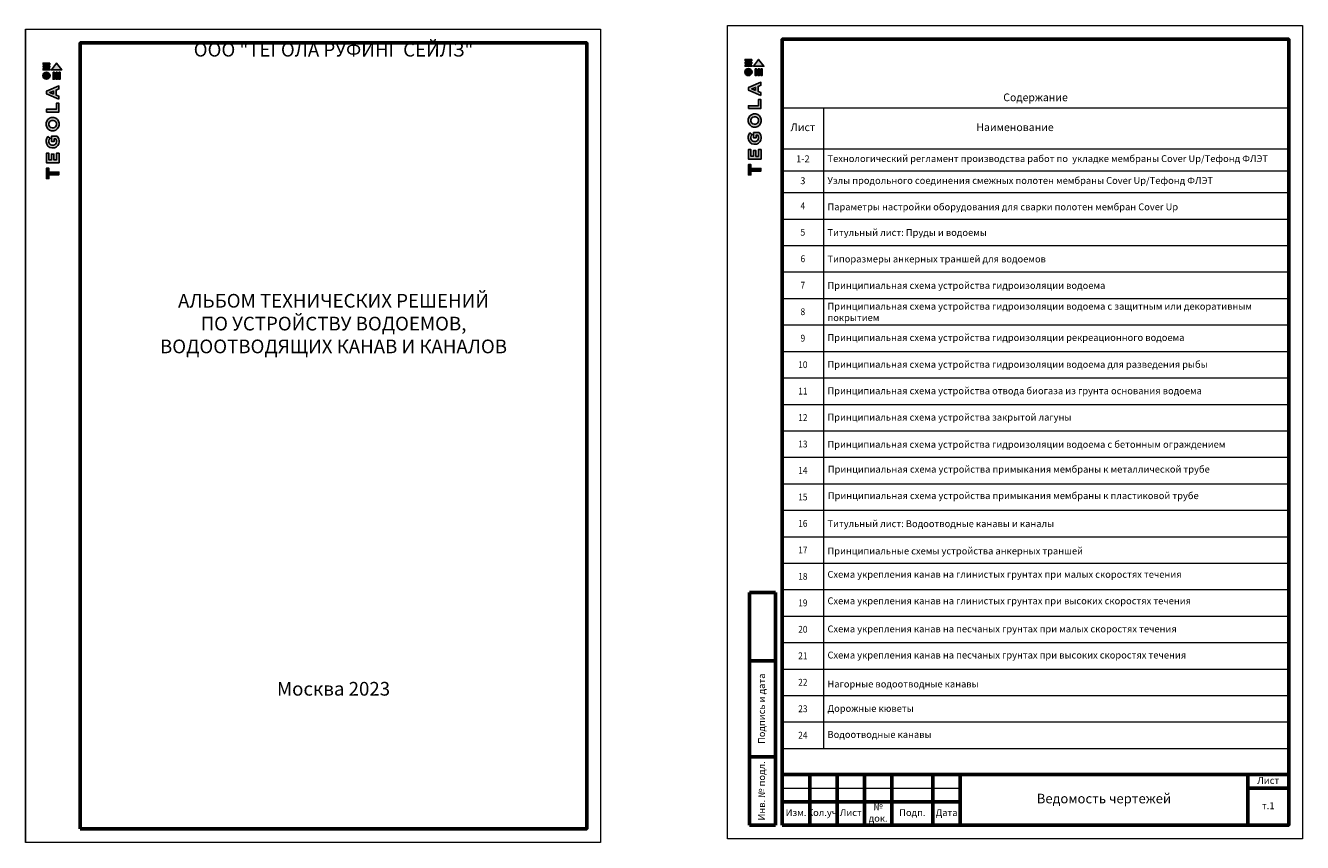
# Model space of a CAD drawing. Units: millimetres. Extents: x 65128 to 73852, y 31772 to 32070.
# Drawn here: x 65128 to 65595, y 31772 to 32070 of the extents above; entities that cross this region are included whole.
import ezdxf

# ---------------------------------------------------------------- set-up
doc = ezdxf.new("R2010")
doc.units = ezdxf.units.MM
for name, color, linetype, lineweight in [('Внутренняя рамка', 7, 'Continuous', 60), ('Граница чертежа на печать', 7, 'Continuous', 15), ('Текст', 7, 'Continuous', 15)]:
    doc.layers.add(name, color=color, linetype=linetype, lineweight=lineweight)
doc.styles.add('dimention', font='arial.ttf', dxfattribs={"height": 15})
doc.styles.add('GOST-2.304_Type-B', font='txt')
doc.styles.get("Standard").update_dxf_attribs({"font": 'arial.ttf'})

# ---------------------------------------------------------------- blocks, each defined once
blk = doc.blocks.new('*T4')
at = {"layer": 'Граница чертежа на печать', "color": 0, "linetype": 'Continuous', "lineweight": 60, "transparency": 16777216}
for p, q in [((0, 0), (185, 0)), ((0, 0), (0, -18.5)), ((10, 0), (10, -18.5)), ((20, 0), (20, -18.5)), ((30, 0), (30, -18.5)), ((40, 0), (40, -18.5)), ((55, 0), (55, -18.5)), ((65, 0), (65, -18.5)), ((170, 0), (170, -18.5)), ((185, 0), (185, -18.5)), ((170, -5), (185, -5)), ((0, -10), (65, -10)), ((0, -18.5), (185, -18.5))]:
    blk.add_line(p, q, dxfattribs=at)
at = {"layer": 'Граница чертежа на печать', "color": 0, "linetype": 'Continuous', "transparency": 16777216}
blk.add_line((0, -5), (65, -5), dxfattribs=at)
at = {"layer": 'Граница чертежа на печать', "color": 0, "linetype": 'Continuous', "transparency": 16777216, "char_height": 2.5, "width": 13, "attachment_point": 5, "style": 'GOST-2.304_Type-B'}
for s, insert in [('Лист', (177.5, -2.5)), ('т.1', (177.5, -11.75))]:
    blk.add_mtext(s, dxfattribs=dict(at, insert=insert))
at = {"layer": 'Граница чертежа на печать', "color": 0, "linetype": 'Continuous', "transparency": 16777216, "attachment_point": 5}
for s, insert, char_height, width in [('Ведомость чертежей', (117.5, -9.25), 3.5, 103), ('Изм.', (5, -14.25), 2.5, 8), ('Кол.уч.', (15, -14.25), 2.5, 9), ('Лист', (25, -14.25), 2.5, 8), ('№ док.', (35, -14.25), 2.5, 9), ('Подп.', (47.5, -14.25), 2.5, 13), ('Дата', (60, -14.25), 2.5, 8)]:
    blk.add_mtext(s, dxfattribs=dict(at, insert=insert, char_height=char_height, width=width))
blk = doc.blocks.new('*T5')
at = {"layer": 'Граница чертежа на печать', "color": 0, "linetype": 'Continuous', "lineweight": 60, "transparency": 16777216}
for p, q in [((0, 0), (9.5, 0)), ((0, 0), (0, -85)), ((9.5, 0), (9.5, -85)), ((0, -25), (9.5, -25)), ((0, -60), (9.5, -60)), ((0, -85), (9.5, -85))]:
    blk.add_line(p, q, dxfattribs=at)
at = {"layer": 'Граница чертежа на печать', "color": 0, "linetype": 'Continuous', "transparency": 16777216, "char_height": 2.5, "attachment_point": 5, "rotation": 90}
for s, insert, width in [('Подпись и дата', (4.75, -42.5), 34), ('Инв. № подл.', (4.75, -72.5), 24)]:
    blk.add_mtext(s, dxfattribs=dict(at, insert=insert, width=width))

msp = doc.modelspace()

# ---------------------------------------------------------------- hatches: boundary and pattern name
at = {"true_color": 0x636466}
h = msp.add_hatch(color=251, dxfattribs=at)
h.dxf.hatch_style = 1
h.paths.add_polyline_path([(65138.512, 32050.528), (65138.96, 32050.528), (65138.96, 32053.053), (65138.512, 32053.054)])
h.paths.add_polyline_path([(65139.56, 32050.528), (65140.008, 32050.528), (65140.008, 32053.053), (65139.56, 32053.054)])
h.paths.add_polyline_path([(65140.58, 32053.054), (65140.58, 32050.528), (65141.029, 32050.528), (65141.029, 32053.053)])
h.paths.add_polyline_path([(65141.674, 32053.949), (65139.775, 32056.448), (65137.882, 32053.96), (65137.873, 32053.949)])
h.paths.add_polyline_path([(65134.808, 32054.37), (65134.808, 32053.95), (65137.306, 32053.95), (65137.307, 32054.37)])
h.paths.add_polyline_path([(65137.306, 32054.961), (65137.307, 32055.38), (65134.808, 32055.38), (65134.808, 32054.961)])
h.paths.add_polyline_path([(65137.306, 32055.997), (65137.307, 32056.416), (65134.808, 32056.416), (65134.808, 32055.997)])
h = msp.add_hatch(color=251, dxfattribs=at)
h.dxf.hatch_style = 1
h.paths.add_polyline_path([(65391.182, 32053.153, 1), (65393.804, 32053.153, 1)])
h = msp.add_hatch(color=251, dxfattribs=at)
h.dxf.hatch_style = 1
h.paths.add_polyline_path([(65394.949, 32051.854), (65395.398, 32051.854), (65395.398, 32054.379), (65394.949, 32054.379)])
h.paths.add_polyline_path([(65395.997, 32051.854), (65396.446, 32051.854), (65396.446, 32054.379), (65395.997, 32054.379)])
h.paths.add_polyline_path([(65397.018, 32054.379), (65397.018, 32051.854), (65397.466, 32051.854), (65397.466, 32054.379)])
h.paths.add_polyline_path([(65398.111, 32055.274), (65396.213, 32057.774), (65394.319, 32055.286), (65394.311, 32055.274)])
h.paths.add_polyline_path([(65391.246, 32055.695), (65391.246, 32055.276), (65393.743, 32055.276), (65393.744, 32055.695)])
h.paths.add_polyline_path([(65393.743, 32056.287), (65393.744, 32056.706), (65391.246, 32056.706), (65391.246, 32056.287)])
h.paths.add_polyline_path([(65393.743, 32057.323), (65393.744, 32057.742), (65391.246, 32057.742), (65391.246, 32057.323)])
h = msp.add_hatch(color=251, dxfattribs=at)
h.dxf.hatch_style = 1
h.paths.add_polyline_path([(65134.744, 32051.827, 1), (65137.366, 32051.827, 1)])
h = msp.add_hatch(color=251, dxfattribs=at)
h.dxf.hatch_style = 1
h.paths.add_polyline_path([(65392.468, 32021.355), (65397.097, 32021.355), (65397.097, 32024.821), (65396.126, 32024.821), (65396.126, 32022.368), (65395.201, 32022.368), (65395.201, 32024.492), (65394.295, 32024.492), (65394.295, 32022.371), (65393.374, 32022.371), (65393.374, 32024.821), (65392.468, 32024.821)])
h.paths.add_polyline_path([(65392.419, 32028.973, 0.3809941), (65394.551, 32026.759), (65395.07, 32026.759, 0.1738641), (65396.424, 32027.361, 0.1896553), (65397.126, 32028.858, 0.045529), (65397.13, 32029.522, 0.1404607), (65396.389, 32031.065), (65394.394, 32031.065), (65394.394, 32029.083), (65395.29, 32029.083), (65395.29, 32030.065), (65395.922, 32030.065, -0.1240777), (65396.187, 32029.427, -0.0587778), (65396.187, 32028.931, -0.3341792), (65395.048, 32027.817), (65394.485, 32027.817, -0.2952755), (65393.348, 32028.863, -0.041787), (65393.348, 32029.413, -0.1363592), (65393.804, 32030.254), (65393.029, 32030.902, 0.1758618), (65392.43, 32029.599, 0.0418985)])
h.paths.add_polyline_path([(65394.369, 32033.059, 0.0471953), (65395.161, 32033.059, 0.339831), (65397.113, 32035.037, 0.048954), (65397.113, 32035.85, 0.3361162), (65395.244, 32037.835, 0.0430847), (65394.279, 32037.835, 0.3077878), (65392.412, 32035.883, 0.0318627), (65392.412, 32035.031, 0.3327269)])
h.paths.add_polyline_path([(65393.354, 32035.233, -0.0466419), (65393.354, 32035.703, -0.3204944), (65394.519, 32036.79, -0.079329), (65395.008, 32036.79, -0.3222983), (65396.15, 32035.76, -0.1352033), (65396.15, 32035.205, -0.294804), (65395.047, 32034.122, -0.0832916), (65394.534, 32034.122, -0.3152768)], flags=16)
h.paths.add_polyline_path([(65397.069, 32039.857), (65397.069, 32043.109), (65396.128, 32043.109), (65396.128, 32040.867), (65392.474, 32040.867), (65392.474, 32039.857)])
h.paths.add_polyline_path([(65392.458, 32046.543), (65397.059, 32044.596), (65397.059, 32045.638), (65396.021, 32046.053), (65396.021, 32047.917), (65397.065, 32048.343), (65397.065, 32049.399), (65392.458, 32047.471)])
h.paths.add_polyline_path([(65393.711, 32046.994), (65395.117, 32047.548), (65395.117, 32046.418)], flags=16)
h = msp.add_hatch(color=251, dxfattribs=at)
h.dxf.hatch_style = 1
h.paths.add_polyline_path([(65136.031, 32020.029), (65140.66, 32020.029), (65140.66, 32023.495), (65139.688, 32023.495), (65139.688, 32021.042), (65138.764, 32021.042), (65138.764, 32023.166), (65137.858, 32023.166), (65137.858, 32021.046), (65136.936, 32021.046), (65136.936, 32023.495), (65136.031, 32023.495)])
h.paths.add_polyline_path([(65135.981, 32027.647, 0.3809941), (65138.113, 32025.433), (65138.632, 32025.433, 0.1738641), (65139.987, 32026.035, 0.1896553), (65140.689, 32027.532, 0.045529), (65140.692, 32028.196, 0.1404607), (65139.952, 32029.739), (65137.957, 32029.739), (65137.957, 32027.757), (65138.853, 32027.757), (65138.853, 32028.739), (65139.485, 32028.739, -0.1240777), (65139.75, 32028.101, -0.0587778), (65139.75, 32027.605, -0.3341792), (65138.61, 32026.491), (65138.048, 32026.491, -0.2952755), (65136.91, 32027.537, -0.041787), (65136.91, 32028.087, -0.1363592), (65137.366, 32028.928), (65136.591, 32029.576, 0.1758618), (65135.993, 32028.273, 0.0418985)])
h.paths.add_polyline_path([(65137.932, 32031.733, 0.0471953), (65138.724, 32031.733, 0.339831), (65140.676, 32033.711, 0.048954), (65140.676, 32034.525, 0.3361162), (65138.807, 32036.509, 0.0430847), (65137.841, 32036.509, 0.3077878), (65135.974, 32034.557, 0.0318627), (65135.974, 32033.705, 0.3327269)])
h.paths.add_polyline_path([(65136.917, 32033.907, -0.0466419), (65136.917, 32034.377, -0.3204944), (65138.082, 32035.464, -0.079329), (65138.571, 32035.464, -0.3222983), (65139.712, 32034.434, -0.1352033), (65139.712, 32033.879, -0.294804), (65138.609, 32032.796, -0.0832916), (65138.096, 32032.796, -0.3152768)], flags=16)
h.paths.add_polyline_path([(65140.631, 32038.531), (65140.631, 32041.783), (65139.691, 32041.783), (65139.691, 32039.541), (65136.036, 32039.541), (65136.036, 32038.531)])
h.paths.add_polyline_path([(65136.02, 32045.218), (65140.622, 32043.27), (65140.622, 32044.312), (65139.584, 32044.727), (65139.584, 32046.591), (65140.627, 32047.017), (65140.627, 32048.073), (65136.02, 32046.145)])
h.paths.add_polyline_path([(65137.274, 32045.668), (65138.679, 32046.222), (65138.679, 32045.093)], flags=16)
h = msp.add_hatch(color=251, dxfattribs=at)
h.dxf.hatch_style = 1
h.paths.add_polyline_path([(65136.03, 32014.274), (65136.976, 32014.274), (65136.976, 32015.641), (65140.629, 32015.641), (65140.629, 32016.605), (65136.977, 32016.605), (65136.977, 32018.005), (65136.03, 32018.005)])
h = msp.add_hatch(color=251, dxfattribs=at)
h.dxf.hatch_style = 1
h.paths.add_polyline_path([(65392.468, 32015.6), (65393.414, 32015.6), (65393.414, 32016.966), (65397.067, 32016.966), (65397.067, 32017.931), (65393.415, 32017.931), (65393.415, 32019.331), (65392.468, 32019.331)])

# ---------------------------------------------------------------- linework, layer by layer
for p, q in [((65128.423, 32068.806), (65128.423, 31771.806)), ((65404.86, 31796.632), (65589.86, 31796.632)), ((65404.86, 31796.632), (65589.86, 31796.632))]:
    msp.add_line(p, q)
at = {"color": 251, "true_color": 0x636466}
for points in [[(65137.307, 32056.416), (65134.808, 32056.416), (65134.808, 32055.997), (65137.306, 32055.997), (65137.307, 32056.416)], [(65137.307, 32055.38), (65134.808, 32055.38), (65134.808, 32054.961), (65137.306, 32054.961), (65137.307, 32055.38)], [(65137.307, 32054.37), (65134.808, 32054.37), (65134.808, 32053.95), (65137.306, 32053.95), (65137.307, 32054.37)], [(65137.882, 32053.96), (65139.775, 32056.448), (65141.674, 32053.949), (65137.873, 32053.949), (65137.882, 32053.96)], [(65393.744, 32057.742), (65391.246, 32057.742), (65391.246, 32057.323), (65393.743, 32057.323), (65393.744, 32057.742)], [(65393.744, 32056.706), (65391.246, 32056.706), (65391.246, 32056.287), (65393.743, 32056.287), (65393.744, 32056.706)], [(65393.744, 32055.695), (65391.246, 32055.695), (65391.246, 32055.276), (65393.743, 32055.276), (65393.744, 32055.695)], [(65394.319, 32055.286), (65396.213, 32057.774), (65398.111, 32055.274), (65394.311, 32055.274), (65394.319, 32055.286)], [(65394.949, 32054.379), (65394.949, 32051.854), (65395.398, 32051.854), (65395.398, 32054.379), (65394.949, 32054.379)], [(65395.997, 32054.379), (65395.997, 32051.854), (65396.446, 32051.854), (65396.446, 32054.379), (65395.997, 32054.379)], [(65397.018, 32054.379), (65397.018, 32051.854), (65397.466, 32051.854), (65397.466, 32054.379), (65397.018, 32054.379)], [(65138.512, 32053.054), (65138.512, 32050.528), (65138.96, 32050.528), (65138.96, 32053.053), (65138.512, 32053.054)], [(65139.56, 32053.054), (65139.56, 32050.528), (65140.008, 32050.528), (65140.008, 32053.053), (65139.56, 32053.054)], [(65140.58, 32053.054), (65140.58, 32050.528), (65141.029, 32050.528), (65141.029, 32053.053), (65140.58, 32053.054)], [(65397.059, 32044.596), (65397.059, 32045.638), (65396.021, 32046.053), (65396.021, 32047.917), (65397.065, 32048.343), (65397.065, 32049.399), (65392.458, 32047.471), (65392.458, 32046.543), (65397.059, 32044.596)], [(65140.622, 32043.27), (65140.622, 32044.312), (65139.584, 32044.727), (65139.584, 32046.591), (65140.627, 32047.017), (65140.627, 32048.073), (65136.02, 32046.145), (65136.02, 32045.218), (65140.622, 32043.27)], [(65138.679, 32045.093), (65137.274, 32045.668), (65138.679, 32046.222), (65138.679, 32045.093)], [(65395.117, 32046.418), (65393.711, 32046.994), (65395.117, 32047.548), (65395.117, 32046.418)], [(65136.036, 32038.538), (65136.036, 32039.541), (65139.691, 32039.541), (65139.691, 32041.783), (65140.631, 32041.783), (65140.631, 32038.531), (65136.036, 32038.531)], [(65392.474, 32039.863), (65392.474, 32040.867), (65396.128, 32040.867), (65396.128, 32043.109), (65397.069, 32043.109), (65397.069, 32039.857), (65392.474, 32039.857)], [(65136.046, 32020.029), (65140.66, 32020.029), (65140.66, 32023.495), (65139.688, 32023.495), (65139.688, 32021.042), (65138.764, 32021.042), (65138.764, 32023.166), (65137.858, 32023.166), (65137.858, 32021.046), (65136.936, 32021.046), (65136.936, 32023.495), (65136.031, 32023.495), (65136.031, 32020.029), (65136.046, 32020.029)], [(65392.483, 32021.355), (65397.097, 32021.355), (65397.097, 32024.821), (65396.126, 32024.821), (65396.126, 32022.368), (65395.201, 32022.368), (65395.201, 32024.492), (65394.295, 32024.492), (65394.295, 32022.371), (65393.374, 32022.371), (65393.374, 32024.821), (65392.468, 32024.821), (65392.468, 32021.355), (65392.483, 32021.355)], [(65136.048, 32014.274), (65136.976, 32014.274), (65136.976, 32015.641), (65140.629, 32015.641), (65140.629, 32016.605), (65136.977, 32016.605), (65136.977, 32018.005), (65136.03, 32018.005), (65136.03, 32014.274), (65136.048, 32014.274)], [(65392.486, 32015.6), (65393.414, 32015.6), (65393.414, 32016.966), (65397.067, 32016.966), (65397.067, 32017.931), (65393.415, 32017.931), (65393.415, 32019.331), (65392.468, 32019.331), (65392.468, 32015.6), (65392.486, 32015.6)]]:
    msp.add_lwpolyline(points, dxfattribs=at)
for points in [[(65135.974, 32033.705, -0.0318627), (65135.974, 32034.557, -0.3077878), (65137.841, 32036.509, -0.0430847), (65138.807, 32036.509, -0.3361162), (65140.676, 32034.525, -0.048954), (65140.676, 32033.711, -0.339831), (65138.724, 32031.733, -0.0471953), (65137.932, 32031.733, -0.3327269), (65135.974, 32033.705)], [(65136.917, 32033.907, -0.0466419), (65136.917, 32034.377, -0.3204944), (65138.082, 32035.464, -0.079329), (65138.571, 32035.464, -0.3222983), (65139.712, 32034.434, -0.1352033), (65139.712, 32033.879, -0.294804), (65138.609, 32032.796, -0.0832916), (65138.096, 32032.796, -0.3152768), (65136.917, 32033.907)], [(65392.412, 32035.031, -0.0318627), (65392.412, 32035.883, -0.3077878), (65394.279, 32037.835, -0.0430847), (65395.244, 32037.835, -0.3361162), (65397.113, 32035.85, -0.048954), (65397.113, 32035.037, -0.339831), (65395.161, 32033.059, -0.0471953), (65394.369, 32033.059, -0.3327269), (65392.412, 32035.031)], [(65393.354, 32035.233, -0.0466419), (65393.354, 32035.703, -0.3204944), (65394.519, 32036.79, -0.079329), (65395.008, 32036.79, -0.3222983), (65396.15, 32035.76, -0.1352033), (65396.15, 32035.205, -0.294804), (65395.047, 32034.122, -0.0832916), (65394.534, 32034.122, -0.3152768), (65393.354, 32035.233)], [(65397.126, 32028.858, 0.045529), (65397.13, 32029.522, 0.1404607), (65396.389, 32031.065), (65394.394, 32031.065), (65394.394, 32029.083), (65395.29, 32029.083), (65395.29, 32030.065), (65395.922, 32030.065, -0.1240777), (65396.187, 32029.427, -0.0587778), (65396.187, 32028.931, -0.3341792), (65395.048, 32027.817), (65394.485, 32027.817, -0.2952755), (65393.348, 32028.863, -0.041787), (65393.348, 32029.413, -0.1363592), (65393.804, 32030.254), (65393.029, 32030.902, 0.1758618), (65392.43, 32029.599, 0.0418985), (65392.419, 32028.973, 0.3809941), (65394.551, 32026.759), (65395.07, 32026.759, 0.1738641), (65396.424, 32027.361, 0.1896553), (65397.126, 32028.858)], [(65140.689, 32027.532, 0.045529), (65140.692, 32028.196, 0.1404607), (65139.952, 32029.739), (65137.957, 32029.739), (65137.957, 32027.757), (65138.853, 32027.757), (65138.853, 32028.739), (65139.485, 32028.739, -0.1240777), (65139.75, 32028.101, -0.0587778), (65139.75, 32027.605, -0.3341792), (65138.61, 32026.491), (65138.048, 32026.491, -0.2952755), (65136.91, 32027.537, -0.041787), (65136.91, 32028.087, -0.1363592), (65137.366, 32028.928), (65136.591, 32029.576, 0.1758618), (65135.993, 32028.273, 0.0418985), (65135.981, 32027.647, 0.3809941), (65138.113, 32025.433), (65138.632, 32025.433, 0.1738641), (65139.987, 32026.035, 0.1896553), (65140.689, 32027.532)]]:
    msp.add_lwpolyline(points, format="xyb", dxfattribs=at)
for centre in [(65392.493, 32053.153), (65136.055, 32051.827)]:
    msp.add_circle(centre, 1.311, dxfattribs=at)
at = {"layer": 'Внутренняя рамка', "lineweight": 60}
for points in [[(65148.423, 31776.806), (65148.423, 32063.806), (65333.423, 32063.806), (65333.423, 31776.806), (65148.423, 31776.806)], [(65404.86, 31778.132), (65404.86, 32065.132), (65589.86, 32065.132), (65589.86, 31778.132), (65404.86, 31778.132)]]:
    msp.add_lwpolyline(points, dxfattribs=at)
at = {"layer": 'Граница чертежа на печать'}
for p, q in [((65404.86, 32065.132), (65589.86, 32065.132)), ((65404.86, 32065.132), (65404.86, 31999.465)), ((65589.86, 32065.132), (65589.86, 31999.465)), ((65404.86, 32040.132), (65419.86, 32040.132)), ((65419.86, 32040.132), (65589.86, 32040.132)), ((65419.86, 32040.132), (65419.86, 31806.132)), ((65404.86, 32025.132), (65589.86, 32025.132)), ((65404.86, 32017.132), (65589.86, 32017.132)), ((65404.86, 32009.132), (65589.86, 32009.132)), ((65404.86, 31999.465), (65589.86, 31999.465)), ((65404.86, 31989.799), (65589.86, 31989.799)), ((65404.86, 31980.132), (65589.86, 31980.132)), ((65404.86, 31970.465), (65589.86, 31970.465)), ((65404.86, 31960.799), (65589.86, 31960.799)), ((65404.86, 31951.132), (65589.86, 31951.132)), ((65404.86, 31941.465), (65589.86, 31941.465)), ((65404.86, 31931.799), (65589.86, 31931.799)), ((65404.86, 31922.132), (65589.86, 31922.132)), ((65404.86, 31912.465), (65589.86, 31912.465)), ((65404.86, 31902.799), (65589.86, 31902.799)), ((65404.86, 31893.132), (65589.86, 31893.132)), ((65404.86, 31883.465), (65589.86, 31883.465)), ((65404.86, 31873.799), (65589.86, 31873.799)), ((65404.86, 31864.132), (65589.86, 31864.132)), ((65404.86, 31854.465), (65589.86, 31854.465)), ((65404.86, 31844.799), (65589.86, 31844.799)), ((65404.86, 31835.132), (65589.86, 31835.132)), ((65404.86, 31825.465), (65589.86, 31825.465)), ((65404.86, 31815.799), (65589.86, 31815.799)), ((65404.86, 31806.132), (65589.86, 31806.132))]:
    msp.add_line(p, q, dxfattribs=at)
for points in [[(65128.423, 31771.806), (65128.423, 32068.806), (65338.423, 32068.806), (65338.423, 31771.806), (65128.423, 31771.806)], [(65384.86, 31773.132), (65384.86, 32070.132), (65594.86, 32070.132), (65594.86, 31773.132), (65384.86, 31773.132)]]:
    msp.add_lwpolyline(points, dxfattribs=at)

# ---------------------------------------------------------------- block references
for name, p in [('*T5', (65392.86, 31863.132)), ('*T4', (65404.86, 31796.632))]:
    msp.add_blockref(name, p)

# ---------------------------------------------------------------- texts
for s, insert, char_height, width, attachment_point in [('Содержание', (65497.36, 32041.632), 2.8125, 182, 8), ('Наименование', (65489.86, 32032.632), 2.8125, 137, 5), ('1-2', (65412.36, 32021.132), 2.5, 12, 5), ('Технологический регламент производства работ по  укладке мембраны Cover Up/Тефонд ФЛЭТ', (65421.36, 32021.213), 2.5, 165.69621, 4), ('3', (65412.36, 32013.132), 2.5, 12, 5), ('Узлы продольного соединения смежных полотен мембраны Cover Up/Тефонд ФЛЭТ', (65421.36, 32013.213), 2.5, 165.69621, 4), ('{\\W0.9;4}', (65412.36, 32004.299), 2.5, 12, 5), ('Параметры настройки оборудования для сварки полотен мембран Cover Up', (65421.36, 32003.59), 2.5, 165.69621, 4), ('Титульный лист: Пруды и водоемы', (65421.36, 31994.215), 2.5, 158.4583, 4), ('{\\W0.9;6}', (65412.36, 31984.965), 2.5, 12, 5), ('Типоразмеры анкерных траншей для водоемов', (65421.36, 31984.549), 2.5, 158.4583, 4), ('{\\W0.9;7}', (65412.36, 31975.299), 2.5, 12, 5), ('Принципиальная схема устройства гидроизоляции водоема ', (65421.36, 31974.882), 2.5, 158.4583, 4), ('{\\W0.9;8}', (65412.36, 31965.632), 2.5, 12, 5), ('Принципиальная схема устройства гидроизоляции водоема с защитным или декоративным покрытием', (65421.36, 31965.215), 2.5, 158.4583, 4), ('{\\W0.9;9}', (65412.36, 31955.965), 2.5, 12, 5), ('Принципиальная схема устройства гидроизоляции рекреационного водоема ', (65421.36, 31955.865), 2.5, 137, 4), ('{\\W0.9;10}', (65412.36, 31946.299), 2.5, 12, 5), ('Принципиальная схема устройства гидроизоляции водоема для разведения рыбы', (65421.36, 31946.065), 2.5, 167.20156, 4), ('{\\W0.9;11}', (65412.36, 31936.632), 2.5, 12, 5), ('Принципиальная схема устройства отвода биогаза из грунта основания водоема', (65421.36, 31936.418), 2.5, 167.20156, 4), ('{\\W0.9;12}', (65412.36, 31926.965), 2.5, 12, 5), ('Принципиальная схема устройства закрытой лагуны', (65421.36, 31926.786), 2.5, 169.2708, 4), ('{\\W0.9;13}', (65412.36, 31917.299), 2.5, 12, 5), ('Принципиальная схема устройства гидроизоляции водоема с бетонным ограждением', (65421.36, 31916.849), 2.5, 165.69621, 4), ('Принципиальная схема устройства примыкания мембраны к металлической трубе', (65421.49, 31907.786), 2.5, 165.69621, 4), ('{\\W0.9;14}', (65412.36, 31907.632), 2.5, 12, 5), ('Принципиальная схема устройства примыкания мембраны к пластиковой трубе', (65421.49, 31898.119), 2.5, 165.69621, 4), ('{\\W0.9;15}', (65412.36, 31897.965), 2.5, 12, 5), ('{\\W0.9;16}', (65412.36, 31888.299), 2.5, 12, 5), ('Титульный лист: Водоотводные канавы и каналы', (65421.36, 31887.882), 2.5, 158.4583, 4), ('{\\W0.9;17}', (65412.36, 31878.632), 2.5, 12, 5), ('Принципиальные схемы устройства анкерных траншей ', (65421.36, 31877.923), 2.5, 165.69621, 4), ('{\\W0.9;18}', (65412.36, 31868.965), 2.5, 12, 5), ('Схема укрепления канав на глинистых грунтах при малых скоростях течения', (65421.36, 31869.382), 2.5, 165.69621, 4), ('{\\W0.9;19}', (65412.36, 31859.299), 2.5, 12, 5), ('Схема укрепления канав на глинистых грунтах при высоких скоростях течения', (65421.36, 31859.715), 2.5, 165.69621, 4), ('{\\W0.9;20}', (65412.36, 31849.632), 2.5, 12, 5), ('Схема укрепления канав на песчаных грунтах при малых скоростях течения', (65421.36, 31849.461), 2.5, 165.69621, 4), ('{\\W0.9;21}', (65412.36, 31839.965), 2.5, 12, 5), ('Схема укрепления канав на песчаных грунтах при высоких скоростях течения', (65421.36, 31839.909), 2.5, 165.69621, 4), ('{\\W0.9;22}', (65412.36, 31830.299), 2.5, 12, 5), ('Нагорные водоотводные канавы', (65421.36, 31829.34), 2.5, 165.69621, 4), ('{\\W0.9;23}', (65412.36, 31820.632), 2.5, 12, 5), ('Дорожные кюветы ', (65421.36, 31820.426), 2.5, 165.69621, 4), ('{\\W0.9;24}', (65412.36, 31810.965), 2.5, 12, 5), ('Водоотводные канавы ', (65421.36, 31810.91), 2.5, 165.69621, 4)]:
    msp.add_mtext(s, dxfattribs=dict(at, insert=insert, char_height=char_height, width=width, attachment_point=attachment_point))
at = {"layer": 'Граница чертежа на печать', "insert": (65412.36, 32032.632), "char_height": 2.8125, "width": 12, "attachment_point": 5, "style": 'GOST-2.304_Type-B'}
msp.add_mtext('Лист', dxfattribs=at)
at = {"layer": 'Граница чертежа на печать', "insert": (65412.36, 31994.632), "char_height": 2.5, "attachment_point": 5}
msp.add_mtext('{\\W0.9;5}', dxfattribs=at)
at = {"layer": 'Текст', "color": 0, "insert": (65148.423, 32063.806), "char_height": 5, "attachment_point": 1, "style": 'dimention'}
msp.add_mtext_dynamic_manual_height_columns('\\pxqc;        \\PООО "ТЕГОЛА РУФИНГ СЕЙЛЗ"\\P\\P\\P\\P\\P\\P\\P\\P\\P\\P\\PАЛЬБОМ ТЕХНИЧЕСКИХ РЕШЕНИЙ\\PПО УСТРОЙСТВУ ВОДОЕМОВ, \\PВОДООТВОДЯЩИХ КАНАВ И КАНАЛОВ\\P\\P\\P\\P\\P\\P\\P\\P\\P\\P\\P\\P\\P\\P\\PМосква 2023', width=185.00001, gutter_width=0, heights=[287], dxfattribs=at)

doc.saveas('drawing.dxf')
